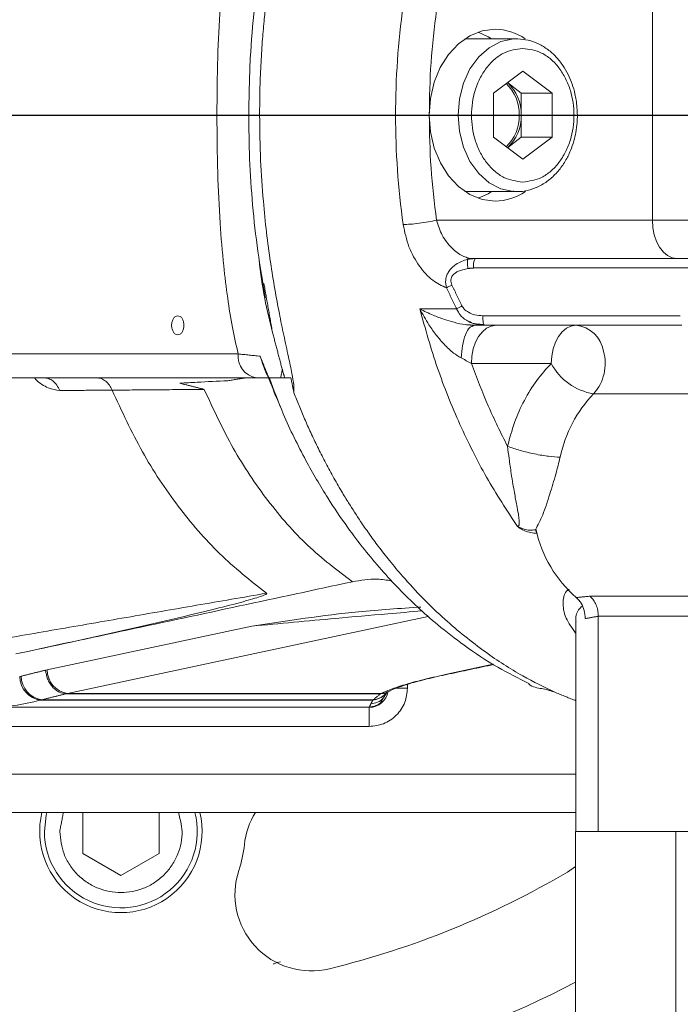
# Model space of a CAD drawing. Extents: x -322 to 244, y -56 to 469.
# Drawn here: x -181 to -178, y 395 to 400 of the extents above; entities that cross this region are included whole.
import ezdxf

# ---------------------------------------------------------------- set-up
doc = ezdxf.new("R2010")
doc.units = 0
doc.header["$LTSCALE"] = 15
doc.header["$MEASUREMENT"] = 0
doc.linetypes.add('CENTER', pattern=[2, 1.25, -0.25, 0.25, -0.25])
doc.layers.get('0').update_dxf_attribs({"linetype": 'CONTINUOUS'})
doc.layers.get('DEFPOINTS').update_dxf_attribs({"linetype": 'CONTINUOUS'})
doc.layers.add('CENTER', color=4, linetype='CENTER')
doc.layers.add('DIM', color=11, linetype='CONTINUOUS')
doc.styles.add('SIMP', font='ROMANS')
doc.dimstyles.get("Standard").update_dxf_attribs({"dimscale": 0, "dimtxt": 0.15625, "dimasz": 0.18, "dimexe": 0.18, "dimexo": 0.09875, "dimgap": 0.09, "dimtad": 0, "dimtih": 1, "dimtoh": 1, "dimdec": 4, "dimzin": 4, "dimdsep": 46, "dimlunit": 5, "dimtxsty": 'SIMP', "dimcen": 0.09, "dimadec": 0, "dimazin": 0, "dimtfac": 1, "dimtdec": 4, "dimtofl": 0, "dimtmove": 2, "dimatfit": 3, "dimfxl": 0, "dimtolj": 1, "dimtzin": 4, "dimarcsym": 0})

# ---------------------------------------------------------------- blocks, each defined once
blk = doc.blocks.new('*D5')
at = {"layer": 'DEFPOINTS', "color": 0}
for p in [(-104.1992, 461.6712), (-319.2585, 366.2362), (-104.1992, 366.2362)]:
    blk.add_point(p, dxfattribs=at)
at = {"layer": 'DIM', "color": 0, "lineweight": -2}
for p, q in [((-319.2585, 368.6062), (-319.2585, 464.6712)), ((-104.1992, 368.6062), (-104.1992, 464.6712)), ((-314.9385, 461.6712), (-180.3945, 461.6712)), ((-108.5192, 461.6712), (-134.2888, 461.6712))]:
    blk.add_line(p, q, dxfattribs=at)
at = {"layer": 'DIM', "color": 0}
for points in [[(-314.9385, 462.3912), (-314.9385, 460.9512), (-319.2585, 461.6712)], [(-108.5192, 462.3912), (-108.5192, 460.9512), (-104.1992, 461.6712)]]:
    blk.add_solid(points, dxfattribs=at)
at = {"layer": 'DIM', "color": 0, "insert": (-157.3417, 461.6712), "char_height": 3.75, "attachment_point": 5, "style": 'SIMP'}
blk.add_mtext('\\A1;%%C215{\\H1.000000x;\\S1/16;} [5463]', dxfattribs=at)
blk = doc.blocks.new('*D9')
at = {"layer": 'DEFPOINTS', "color": 0}
for p in [(-158.6544, 419.7888), (-264.8034, 378.4932)]:
    blk.add_point(p, dxfattribs=at)
at = {"layer": 'DIM', "color": 0, "lineweight": -2}
for p, q in [((-154.6283, 421.3551), (-95.678, 444.2889)), ((-95.678, 444.2889), (-91.358, 444.2889))]:
    blk.add_line(p, q, dxfattribs=at)
at = {"layer": 'DIM', "color": 0}
blk.add_solid([(-154.8894, 422.0261), (-154.3673, 420.6841), (-158.6544, 419.7888)], dxfattribs=at)
at = {"layer": 'DIM', "color": 0, "insert": (-68.1266, 444.2889), "char_height": 3.75, "attachment_point": 5, "style": 'SIMP'}
blk.add_mtext('\\A1;∅113{\\H1.000000x;\\S7/8;} [∅2893]', dxfattribs=at)
blk = doc.blocks.new('*D10')
at = {"layer": 'DEFPOINTS', "color": 0}
for p in [(-142.3301, 399.141), (-26.9097, 399.141), (-211.7289, 268.6364)]:
    blk.add_point(p, dxfattribs=at)
at = {"layer": 'DIM', "color": 0, "lineweight": -2}
for p, q in [((-139.9601, 399.141), (-23.9097, 399.141)), ((-26.9097, 394.821), (-26.9097, 341.0487)), ((-26.9097, 272.9564), (-26.9097, 326.7287)), ((-209.3589, 268.6364), (-23.9097, 268.6364))]:
    blk.add_line(p, q, dxfattribs=at)
at = {"layer": 'DIM', "color": 0}
for points in [[(-27.6297, 394.821), (-26.1897, 394.821), (-26.9097, 399.141)], [(-27.6297, 272.9564), (-26.1897, 272.9564), (-26.9097, 268.6364)]]:
    blk.add_solid(points, dxfattribs=at)
at = {"layer": 'DIM', "color": 0, "insert": (-26.9097, 333.8887), "char_height": 3.75, "attachment_point": 5, "style": 'SIMP'}
blk.add_mtext('\\A1;130{\\H1.000000x;\\S1/2;} [3315]', dxfattribs=at)
blk = doc.blocks.new('*D11')
at = {"layer": 'DEFPOINTS', "color": 0}
for p in [(-211.7289, 399.141), (-113.6495, 283.4164)]:
    blk.add_point(p, dxfattribs=at)
at = {"layer": 'DIM', "color": 0, "lineweight": -2}
for p, q in [((-211.7289, 399.141), (-113.6495, 283.4164)), ((-110.8564, 280.1208), (-76.6054, 239.7078)), ((-76.6054, 239.7078), (-72.2854, 239.7078))]:
    blk.add_line(p, q, dxfattribs=at)
at = {"layer": 'DIM', "color": 0}
blk.add_solid([(-110.3071, 280.5863), (-111.4057, 279.6553), (-113.6495, 283.4164)], dxfattribs=at)
at = {"layer": 'DIM', "color": 0, "insert": (-47.2683, 239.7078), "char_height": 3.75, "attachment_point": 5, "style": 'SIMP'}
blk.add_mtext('\\A1;R151{\\H1.000000x;\\S11/16;} [R3853]', dxfattribs=at)

msp = doc.modelspace()

# ---------------------------------------------------------------- linework, layer by layer
at = {"color": 7, "linetype": 'Continuous', "lineweight": 15}
for p, q in [((-177.88723, 398.68215), (-177.88723, 399.59985)), ((-178.4804, 399.47471), (-178.47521, 399.47464)), ((-178.5814, 399.23733), (-178.45359, 399.33367)), ((-178.45359, 399.33367), (-178.32577, 399.23733)), ((-178.45983, 399.23733), (-178.52062, 399.28314)), ((-178.5814, 399.04467), (-178.5814, 399.23733)), ((-178.45983, 399.23733), (-178.32577, 399.23733)), ((-178.45983, 399.141), (-178.45983, 399.23733)), ((-178.32577, 399.23733), (-178.32577, 399.04467)), ((-178.45983, 399.04467), (-178.45983, 399.141)), ((-178.45359, 398.94833), (-178.5814, 399.04467)), ((-178.52062, 398.99885), (-178.45983, 399.04467)), ((-178.45983, 399.04467), (-178.32577, 399.04467)), ((-178.32577, 399.04467), (-178.45359, 398.94833)), ((-178.83014, 398.68215), (-177.88723, 398.68215)), ((-177.53462, 398.68215), (-177.88723, 398.68215)), ((-178.66118, 398.5153), (-178.67334, 398.5153)), ((-178.66118, 398.5153), (-176.74662, 398.5153)), ((-176.75387, 398.47358), (-178.66842, 398.47358)), ((-178.90323, 398.29452), (-178.74208, 398.29452)), ((-178.6281, 398.26501), (-177.76567, 398.26501)), ((-178.66506, 398.2233), (-178.62086, 398.2233)), ((-178.62086, 398.2233), (-177.75843, 398.2233)), ((-178.67758, 398.05645), (-178.32922, 398.05645)), ((-179.61594, 397.99388), (-180.76464, 397.99388)), ((-177.58364, 397.92394), (-178.14428, 397.92394)), ((-178.15978, 397.03985), (-177.32869, 397.03985)), ((-180.44078, 396.61531), (-178.86579, 396.95153)), ((-177.29262, 396.95264), (-178.1237, 396.95264)), ((-179.63648, 396.90932), (-180.52978, 396.71862)), ((-178.78438, 396.69946), (-178.58218, 396.74263)), ((-180.64354, 396.69062), (-180.64986, 396.68898)), ((-180.52978, 396.71862), (-180.53715, 396.71705)), ((-178.95663, 396.65478), (-178.95663, 396.63819)), ((-180.44078, 396.61531), (-179.07176, 396.61531)), ((-179.0068, 396.63819), (-178.95663, 396.63819)), ((-180.55894, 396.58612), (-179.10768, 396.58612)), ((-180.55267, 396.58774), (-179.10649, 396.58774)), ((-179.12348, 396.55476), (-180.78386, 396.55476)), ((-179.12348, 396.55476), (-179.12348, 396.47133)), ((-179.12348, 396.47133), (-181.27173, 396.47133)), ((-182.58571, 396.26276), (-178.22129, 396.26276)), ((-178.22129, 396.09591), (-182.58571, 396.09591)), ((-180.37489, 396.09591), (-180.37489, 395.91615)), ((-180.04118, 395.91615), (-180.04118, 396.09591)), ((-178.2238, 396.01248), (-178.22129, 396.01248)), ((-178.22055, 396.01248), (-178.1237, 396.01248)), ((-178.1237, 396.01248), (-177.29261, 396.01248)), ((-177.78471, 395.01136), (-177.78471, 396.01248)), ((-180.37489, 395.91615), (-180.20804, 395.81982)), ((-180.20804, 395.81982), (-180.04118, 395.91615)), ((-178.2238, 395.85901), (-178.25888, 395.8352))]:
    msp.add_line(p, q, dxfattribs=at)
at = {"color": 7, "linetype": 'Continuous', "lineweight": 15, "flags": 128}
for points in [[(-178.57425, 399.51642), (-178.63035, 399.50921), (-178.6843, 399.48784), (-178.73403, 399.45314), (-178.77761, 399.40645), (-178.81337, 399.34955), (-178.83995, 399.28464), (-178.85631, 399.21421), (-178.86183, 399.14097)], [(-178.58996, 399.47471), (-178.60474, 399.48396), (-178.64798, 399.50387)], [(-178.73604, 399.141), (-178.73006, 399.21274), (-178.71241, 399.28112), (-178.68391, 399.34295), (-178.64589, 399.39534), (-178.60014, 399.43583), (-178.54879, 399.46254), (-178.49424, 399.47422), (-178.4804, 399.47471)], [(-178.86183, 399.14097), (-178.8563, 399.06773), (-178.83994, 398.99731), (-178.81336, 398.93241), (-178.77759, 398.87552), (-178.73401, 398.82884), (-178.68429, 398.79415), (-178.63035, 398.77279), (-178.57425, 398.76558)], [(-178.4952, 398.80785), (-178.54879, 398.81945), (-178.60014, 398.84616), (-178.64589, 398.88666), (-178.68391, 398.93905), (-178.71241, 399.00088), (-178.73006, 399.06926), (-178.73604, 399.141)], [(-178.64798, 398.77813), (-178.60474, 398.79803), (-178.58996, 398.80729)], [(-178.4804, 398.80729), (-178.49424, 398.80778), (-178.4952, 398.80785)], [(-177.88723, 398.68215), (-177.88516, 398.6496), (-177.87906, 398.6183), (-177.86915, 398.58945), (-177.85581, 398.56417), (-177.83956, 398.54342), (-177.82102, 398.528), (-177.8009, 398.5185), (-177.77997, 398.5153)], [(-178.57032, 398.2233), (-178.59125, 398.22009), (-178.61137, 398.2106), (-178.62991, 398.19518), (-178.64616, 398.17443), (-178.6595, 398.14915), (-178.66941, 398.1203), (-178.67552, 398.089), (-178.67758, 398.05645)], [(-178.22197, 398.2233), (-178.24289, 398.22009), (-178.26301, 398.2106), (-178.28155, 398.19518), (-178.2978, 398.17443), (-178.31114, 398.14915), (-178.32105, 398.1203), (-178.32716, 398.089), (-178.32922, 398.05645)], [(-180.54174, 396.01248), (-180.53394, 396.08422), (-180.53115, 396.09591)]]:
    msp.add_lwpolyline(points, dxfattribs=at)
at = {"color": 7, "linetype": 'Continuous', "lineweight": 15}
for radius in [56.9494, 52.17625, 49.79762]:
    msp.add_circle((-211.72887, 399.141), radius, dxfattribs=at)
for centre, radius, start, end in [((-211.72887, 399.141), 49.79762, 270, 51), ((-180.20804, 399.141), 8.74107, 69.264981, 270), ((-180.20804, 399.141), 8.49361, 68.631684, 180), ((-180.20804, 399.141), 8.45335, 90, 291.475115), ((-180.20804, 399.141), 8.44699, 70.355385, 244.644615), ((-180.20804, 399.141), 8.40528, 70.132798, 244.867202), ((-180.20804, 399.141), 7.02039, 90, 296.156379), ((-180.20804, 399.141), 6.98702, 63.709149, 296.290851), ((-180.20804, 399.141), 6.96165, 63.605971, 295.66596), ((-180.20804, 399.141), 6.93412, 63.493025, 295.420863), ((-180.20804, 399.141), 6.85808, 63.175745, 295.555048), ((-180.20804, 399.141), 6.67417, 62.37451, 297.62549), ((-180.20804, 399.141), 6.68885, 100.807478, 274.192522), ((-175.54435, 399.14162), 3.4644, 172.08802, 180.01028), ((-178.57721, 399.27817), 0.23827, 55.77168, 89.28722), ((-178.65026, 399.14798), 0.18098, 357.78943, 46.51916), ((-178.6416, 399.14726), 0.18188, 358.02727, 48.32347), ((-180.20804, 399.141), 8.49361, 180, 291.368316), ((-175.54435, 399.14038), 3.4644, 179.98972, 187.91198), ((-178.65026, 399.13402), 0.18098, 313.48084, 2.21057), ((-178.6416, 399.13474), 0.18188, 311.67653, 1.97273), ((-178.57725, 399.00401), 0.23846, 270.72134, 304.57159), ((-178.60293, 398.48369), 0.06627, 151.51721, 188.7762), ((-178.23513, 398.08791), 0.13603, 9.33759, 84.44596), ((-178.29156, 398.05636), 0.19805, 318.04097, 15.70827), ((-179.60187, 398.08739), 0.09457, 173.46021, 261.44684), ((-178.1028, 398.17715), 0.25659, 208.06279, 260.69572), ((-180.20804, 399.141), 4.27564, 196.32359, 297.6506), ((-177.73462, 397.53123), 0.56749, 136.21015, 168.17805), ((-177.86139, 397.44623), 0.54631, 192.23572, 228.95993), ((-180.20804, 399.141), 5.11587, 204.74492, 270), ((-180.54353, 396.69134), 0.10635, 181.27416, 261.66951), ((-180.53726, 396.69292), 0.1063, 181.23978, 261.66565), ((-180.42553, 396.71844), 0.10425, 179.89733, 261.58701), ((-179.12348, 396.63819), 0.08343, 270, 349.71328), ((-180.20804, 396.01248), 0.35457, 166.39104, 13.60896), ((-180.20804, 396.01248), 0.33371, 180, 14.47751), ((-179.33699, 395.9196), 0.33371, 148.10709, 173.91339), ((-180.20804, 396.01248), 0.54228, 341.6823, 353.91339), ((-179.37644, 395.73717), 0.33371, 161.6823, 283.72913), ((-180.20804, 399.141), 3.83765, 283.72913, 300.52435), ((-180.20804, 399.141), 5.04807, 229.46296, 265.35719), ((-180.20804, 399.141), 5.04807, 229.46296, 265.35719)]:
    msp.add_arc(centre, radius, start, end, dxfattribs=at)
for points, knots in [([(-179.45249, 400.35364), (-179.45259, 400.34206), (-179.45283, 400.31435), (-179.46078, 400.27209), (-179.46941, 400.22924), (-179.4781, 400.18881), (-179.48816, 400.14245), (-179.4997, 400.08851), (-179.5123, 400.02723), (-179.52556, 399.95888), (-179.53877, 399.88528), (-179.55248, 399.80114), (-179.56465, 399.71562), (-179.57509, 399.62994), (-179.58359, 399.54812), (-179.59123, 399.45772), (-179.59746, 399.35702), (-179.6016, 399.24985), (-179.60214, 399.17702), (-179.6024, 399.14092)], [0, 0, 0, 0, 0.0345116, 0.0826153, 0.1131222, 0.1483465, 0.1883187, 0.2330567, 0.2863695, 0.3434296, 0.4042455, 0.4688283, 0.5500863, 0.6122338, 0.6755449, 0.7463558, 0.8279477, 0.9146957, 1, 1, 1, 1]), ([(-179.78898, 399.141), (-179.78827, 399.22496), (-179.78694, 399.38239), (-179.77638, 399.60194), (-179.76162, 399.78464), (-179.74319, 399.93673), (-179.72272, 400.06569), (-179.70453, 400.14558), (-179.69582, 400.18384)], [0, 0, 0, 0, 0.2380355, 0.4462938, 0.6239015, 0.7598175, 0.8849877, 1, 1, 1, 1]), ([(-179.5777, 399.93679), (-179.58599, 399.88889), (-179.60444, 399.78224), (-179.62751, 399.59916), (-179.64643, 399.37912), (-179.64859, 399.21922), (-179.64974, 399.13354)], [0, 0, 0, 0, 0.1867168, 0.4157316, 0.6869144, 1, 1, 1, 1]), ([(-178.83014, 399.59984), (-178.83939, 399.52383), (-178.85787, 399.3718), (-178.86051, 399.21791), (-178.86183, 399.14097)], [0, 0, 0, 0, 0.5000009, 1, 1, 1, 1]), ([(-178.215, 399.141), (-178.21597, 399.16335), (-178.21734, 399.19488), (-178.22639, 399.24013), (-178.23719, 399.27771), (-178.25491, 399.31974), (-178.2784, 399.36001), (-178.30801, 399.39706), (-178.3434, 399.429), (-178.38425, 399.45388), (-178.4286, 399.47067), (-178.45959, 399.47302), (-178.47473, 399.47416)], [0, 0, 0, 0, 0.13135937, 0.18525664, 0.27414091, 0.36593337, 0.46395439, 0.5659493, 0.67134523, 0.78003212, 0.8926023, 1, 1, 1, 1]), ([(-178.45359, 398.849), (-178.48172, 398.8529), (-178.525, 398.8589), (-178.5771, 398.89532), (-178.61288, 398.933), (-178.64194, 398.97978), (-178.66896, 399.04776), (-178.68267, 399.141), (-178.66896, 399.23424), (-178.64194, 399.30221), (-178.61288, 399.349), (-178.5771, 399.38668), (-178.525, 399.42309), (-178.48172, 399.42909), (-178.45359, 399.43299)], [0, 0, 0, 0, 0.1197343, 0.1841834, 0.2500043, 0.3158183, 0.3802719, 0.5, 0.6197281, 0.6841817, 0.7499957, 0.8158166, 0.8802657, 1, 1, 1, 1]), ([(-178.45359, 399.43299), (-178.42545, 399.42909), (-178.38217, 399.42309), (-178.33007, 399.38668), (-178.29429, 399.349), (-178.26524, 399.30222), (-178.23822, 399.23423), (-178.2245, 399.141), (-178.23822, 399.04777), (-178.26524, 398.97978), (-178.29429, 398.933), (-178.33007, 398.89532), (-178.38217, 398.8589), (-178.42545, 398.8529), (-178.45359, 398.849)], [0, 0, 0, 0, 0.119725, 0.1841755, 0.2499977, 0.3158205, 0.3802691, 0.5, 0.6197309, 0.6841795, 0.7500023, 0.8158245, 0.880275, 1, 1, 1, 1]), ([(-179.69582, 398.09816), (-179.70453, 398.13641), (-179.72272, 398.2163), (-179.74318, 398.34526), (-179.76162, 398.49735), (-179.77637, 398.68005), (-179.78694, 398.89961), (-179.78827, 399.05703), (-179.78898, 399.141)], [0, 0, 0, 0, 0.1150068, 0.2401773, 0.3761007, 0.5536905, 0.7619579, 1, 1, 1, 1]), ([(-179.78898, 399.141), (-179.76795, 399.141), (-179.72538, 399.141), (-179.68078, 399.141), (-179.65532, 399.141), (-179.64987, 399.141), (-179.64954, 399.141)], [0, 0, 0, 0, 0.3243192, 0.6563378, 0.9794933, 1, 1, 1, 1]), ([(-179.64974, 399.14847), (-179.64911, 399.08235), (-179.64784, 398.94849), (-179.63413, 398.74729), (-179.6118, 398.54489), (-179.58916, 398.41228), (-179.57774, 398.34543)], [0, 0, 0, 0, 0.241922, 0.4897848, 0.7428346, 1, 1, 1, 1]), ([(-179.6024, 399.14092), (-179.6115, 399.14092), (-179.62994, 399.14094), (-179.64513, 399.14095), (-179.64757, 399.14096), (-179.64846, 399.14097)], [0, 0, 0, 0, 0.3831845, 0.7763993, 1, 1, 1, 1]), ([(-179.45248, 397.92834), (-179.45255, 397.93939), (-179.4527, 397.9659), (-179.46238, 398.01896), (-179.47764, 398.0916), (-179.49681, 398.17909), (-179.51702, 398.27774), (-179.53678, 398.38373), (-179.5559, 398.50179), (-179.57302, 398.63007), (-179.58816, 398.77848), (-179.59992, 398.94937), (-179.60155, 399.07509), (-179.6024, 399.14092)], [0, 0, 0, 0, 0.0330043, 0.0791665, 0.1426174, 0.2247866, 0.3042125, 0.3921595, 0.4886555, 0.5940008, 0.7029785, 0.8444713, 1, 1, 1, 1]), ([(-178.86183, 399.14097), (-178.86051, 399.06403), (-178.85787, 398.91016), (-178.83938, 398.75816), (-178.83014, 398.68215)], [0, 0, 0, 0, 0.4999989, 1, 1, 1, 1]), ([(-178.4965, 398.80912), (-178.49157, 398.8084), (-178.4691, 398.8051), (-178.42947, 398.81184), (-178.38059, 398.82935), (-178.33664, 398.85791), (-178.29851, 398.89503), (-178.26765, 398.93829), (-178.24511, 398.9834), (-178.23042, 399.02587), (-178.22088, 399.06715), (-178.21581, 399.10486), (-178.21524, 399.13036), (-178.215, 399.141)], [0, 0, 0, 0, 0.0335064, 0.152841, 0.2658962, 0.3787777, 0.490473, 0.5990763, 0.7002687, 0.7867406, 0.8572441, 0.9404758, 1, 1, 1, 1]), ([(-178.97577, 398.6635), (-178.96581, 398.66378), (-178.94587, 398.66434), (-178.90555, 398.66865), (-178.86406, 398.67482), (-178.84145, 398.67971), (-178.83014, 398.68215)], [0, 0, 0, 0, 0.2499417, 0.4999733, 0.7499661, 1, 1, 1, 1]), ([(-178.69553, 398.5187), (-178.70246, 398.52104), (-178.72505, 398.52865), (-178.75716, 398.55301), (-178.78596, 398.58617), (-178.8122, 398.62547), (-178.82299, 398.65954), (-178.83014, 398.68215)], [0, 0, 0, 0, 0.1235532, 0.4029706, 0.5512349, 0.7021636, 1, 1, 1, 1]), ([(-178.78631, 398.38711), (-178.80677, 398.39631), (-178.84886, 398.41522), (-178.90736, 398.47986), (-178.95493, 398.56479), (-178.96879, 398.63045), (-178.97577, 398.6635)], [0, 0, 0, 0, 0.2333348, 0.480065, 0.7383144, 1, 1, 1, 1]), ([(-179.546, 398.19179), (-179.55797, 398.24071), (-179.58326, 398.34404), (-179.59927, 398.45315), (-179.60443, 398.51153), (-179.60449, 398.51226)], [0, 0, 0, 0, 0.4703145, 0.9932941, 1, 1, 1, 1]), ([(-178.78631, 398.38711), (-178.78787, 398.39349), (-178.79082, 398.40549), (-178.79014, 398.4242), (-178.78565, 398.4418), (-178.77686, 398.45906), (-178.76356, 398.47538), (-178.73732, 398.49739), (-178.7117, 398.50588), (-178.69361, 398.51188)], [0, 0, 0, 0, 0.1120484, 0.2107282, 0.317005, 0.4203788, 0.5388057, 0.6745148, 1, 1, 1, 1]), ([(-178.67334, 398.5153), (-178.68002, 398.51537), (-178.6872, 398.51546), (-178.69499, 398.51849), (-178.69553, 398.5187)], [0, 0, 0, 0, 0.9308778, 1, 1, 1, 1]), ([(-178.69275, 398.47153), (-178.69343, 398.47611), (-178.69483, 398.48554), (-178.69562, 398.49814), (-178.69531, 398.50782), (-178.69417, 398.51056), (-178.69361, 398.51188)], [0, 0, 0, 0, 0.2424169, 0.4998993, 0.7575126, 1, 1, 1, 1]), ([(-178.7629, 398.39889), (-178.76437, 398.40273), (-178.76719, 398.4101), (-178.7677, 398.42157), (-178.76528, 398.43205), (-178.75959, 398.44198), (-178.75011, 398.45111), (-178.72835, 398.46396), (-178.70802, 398.46828), (-178.69275, 398.47153)], [0, 0, 0, 0, 0.102113, 0.196449, 0.2811805, 0.3674575, 0.4791497, 0.6085621, 1, 1, 1, 1]), ([(-178.7629, 398.39889), (-178.76517, 398.39782), (-178.76977, 398.39566), (-178.77609, 398.39254), (-178.78182, 398.3896), (-178.78482, 398.38794), (-178.78631, 398.38711)], [0, 0, 0, 0, 0.2475551, 0.4998046, 0.7516494, 1, 1, 1, 1]), ([(-178.47673, 397.34494), (-178.5228, 397.41515), (-178.61493, 397.55557), (-178.73061, 397.78863), (-178.82991, 398.03422), (-178.87879, 398.20775), (-178.90323, 398.29452)], [0, 0, 0, 0, 0.2500015, 0.5000012, 0.75000298, 1, 1, 1, 1]), ([(-178.72263, 398.0811), (-178.73376, 398.08773), (-178.76049, 398.10365), (-178.79585, 398.1385), (-178.83151, 398.18036), (-178.86815, 398.23144), (-178.89036, 398.27139), (-178.90323, 398.29452)], [0, 0, 0, 0, 0.1429018, 0.3433313, 0.5203389, 0.7222814, 1, 1, 1, 1]), ([(-178.90323, 398.29452), (-178.88419, 398.28525), (-178.85054, 398.26885), (-178.79959, 398.24967), (-178.75222, 398.23593), (-178.71809, 398.22725), (-178.69706, 398.22577), (-178.69415, 398.22557)], [0, 0, 0, 0, 0.3145455, 0.5560533, 0.7497154, 0.965476, 1, 1, 1, 1]), ([(-178.71902, 398.30775), (-178.72334, 398.30541), (-178.72998, 398.30183), (-178.73748, 398.29744), (-178.74053, 398.2955), (-178.74208, 398.29452)], [0, 0, 0, 0, 0.4789657, 0.7365864, 1, 1, 1, 1]), ([(-178.69038, 398.24132), (-178.69351, 398.24263), (-178.70741, 398.2484), (-178.72676, 398.26628), (-178.73721, 398.28553), (-178.74208, 398.29452)], [0, 0, 0, 0, 0.1342626, 0.5958663, 1, 1, 1, 1]), ([(-178.71902, 398.30775), (-178.71579, 398.30281), (-178.70834, 398.29141), (-178.68866, 398.27795), (-178.6613, 398.2672), (-178.63975, 398.26578), (-178.6281, 398.26501)], [0, 0, 0, 0, 0.1663526, 0.3837631, 0.6669424, 1, 1, 1, 1]), ([(-179.9597, 398.18159), (-179.96321, 398.18221), (-179.97023, 398.18347), (-179.97915, 398.19311), (-179.98512, 398.2069), (-179.98721, 398.2233), (-179.98512, 398.2397), (-179.97915, 398.25349), (-179.97023, 398.26313), (-179.96321, 398.26439), (-179.9597, 398.26501)], [0, 0, 0, 0, 0.1250248, 0.2499991, 0.3749839, 0.5, 0.6250161, 0.7500009, 0.8749752, 1, 1, 1, 1]), ([(-179.9597, 398.26501), (-179.95619, 398.26439), (-179.94917, 398.26313), (-179.94025, 398.25349), (-179.93428, 398.2397), (-179.93219, 398.2233), (-179.93428, 398.2069), (-179.94025, 398.19311), (-179.94917, 398.18347), (-179.95619, 398.18221), (-179.9597, 398.18159)], [0, 0, 0, 0, 0.1250286, 0.2500168, 0.3750054, 0.5, 0.6249946, 0.7499832, 0.8749714, 1, 1, 1, 1]), ([(-178.69099, 398.2401), (-178.69088, 398.24003), (-178.68075, 398.23387), (-178.65712, 398.22874), (-178.6341, 398.22705), (-178.6227, 398.22621)], [0, 0, 0, 0, 0.0055624, 0.50769241, 1, 1, 1, 1]), ([(-178.62086, 398.2233), (-178.63537, 398.22414), (-178.65986, 398.22555), (-178.68155, 398.23676), (-178.69038, 398.24132)], [0, 0, 0, 0, 0.59260004, 1, 1, 1, 1]), ([(-178.62352, 398.22635), (-178.62355, 398.22639), (-178.62451, 398.22744), (-178.62608, 398.23519), (-178.62778, 398.24853), (-178.62799, 398.25952), (-178.6281, 398.26501)], [0, 0, 0, 0, 0.0137175, 0.3425034, 0.671143, 1, 1, 1, 1]), ([(-178.67428, 398.21861), (-178.67794, 398.21731), (-178.68875, 398.21347), (-178.70417, 398.18409), (-178.7177, 398.13746), (-178.72103, 398.09939), (-178.72263, 398.0811)], [0, 0, 0, 0, 0.1505133, 0.4438743, 0.7328287, 1, 1, 1, 1]), ([(-179.60044, 398.08817), (-179.59853, 398.08242), (-179.59499, 398.0718), (-179.58926, 398.05546), (-179.58355, 398.03917), (-179.57645, 398.01985), (-179.57083, 398.00783), (-179.5667, 398.00236), (-179.56578, 398.00114)], [0, 0, 0, 0, 0.14128, 0.261162, 0.3809981, 0.5645561, 0.9030848, 1, 1, 1, 1]), ([(-179.50376, 398.03193), (-179.50465, 398.02494), (-179.50624, 398.01246), (-179.50916, 397.99955), (-179.51044, 397.99388)], [0, 0, 0, 0, 0.56010731, 1, 1, 1, 1]), ([(-178.51987, 397.69493), (-178.54897, 397.75309), (-178.60717, 397.86941), (-178.65411, 397.9941), (-178.67758, 398.05645)], [0, 0, 0, 0, 0.4999996, 1, 1, 1, 1]), ([(-178.32922, 398.05645), (-178.35093, 398.03266), (-178.39463, 397.9848), (-178.44813, 397.89688), (-178.49195, 397.80027), (-178.5106, 397.7299), (-178.51987, 397.69493)], [0, 0, 0, 0, 0.24845186, 0.49999771, 0.75155893, 1, 1, 1, 1]), ([(-180.47491, 397.9386), (-180.49122, 397.94128), (-180.52493, 397.94681), (-180.56623, 397.97099), (-180.58349, 397.99189), (-180.58513, 397.99388)], [0, 0, 0, 0, 0.45909572, 0.94848964, 1, 1, 1, 1]), ([(-180.4749, 397.9386), (-180.47884, 397.94683), (-180.48673, 397.96329), (-180.50425, 397.98087), (-180.52365, 397.99192), (-180.5372, 397.99324), (-180.54374, 397.99388)], [0, 0, 0, 0, 0.25886889, 0.51797148, 0.76764062, 1, 1, 1, 1]), ([(-180.24661, 397.93996), (-180.25015, 397.94734), (-180.25756, 397.96276), (-180.27411, 397.98014), (-180.29348, 397.99176), (-180.30734, 397.99318), (-180.31408, 397.99388)], [0, 0, 0, 0, 0.2367322, 0.4948431, 0.7543996, 1, 1, 1, 1]), ([(-179.74151, 397.98106), (-179.78618, 397.979), (-179.85576, 397.97579), (-179.9253, 397.97167), (-179.95019, 397.9702)], [0, 0, 0, 0, 0.6420589, 1, 1, 1, 1]), ([(-179.56578, 398.00114), (-179.55129, 397.9629), (-179.53402, 397.91733), (-179.51398, 397.87376), (-179.51076, 397.86676)], [0, 0, 0, 0, 0.8393583, 1, 1, 1, 1]), ([(-179.4658, 397.99388), (-179.48535, 397.99388), (-179.53245, 397.99388), (-179.55079, 397.99388), (-179.56153, 397.99388)], [0, 0, 0, 0, 0.4149896, 1, 1, 1, 1]), ([(-179.56071, 397.99579), (-179.54092, 397.9423), (-179.49433, 397.81632), (-179.40685, 397.64118), (-179.31169, 397.47696), (-179.22513, 397.34862), (-179.14657, 397.24475), (-179.07145, 397.15496), (-178.99412, 397.07124), (-178.9122, 396.99105), (-178.81808, 396.908), (-178.70177, 396.81816), (-178.56971, 396.72976), (-178.47274, 396.68174), (-178.42752, 396.65935)], [0, 0, 0, 0, 0.0882437, 0.2078392, 0.3095401, 0.3933188, 0.4606171, 0.5247182, 0.5888041, 0.6528762, 0.7201021, 0.804867, 0.9089936, 1, 1, 1, 1]), ([(-180.24661, 397.93996), (-180.20438, 397.84853), (-180.12075, 397.66747), (-179.96117, 397.42897), (-179.78063, 397.2172), (-179.64193, 397.10815), (-179.57188, 397.05307)], [0, 0, 0, 0, 0.2525834, 0.5001561, 0.7475314, 1, 1, 1, 1]), ([(-179.19733, 397.10316), (-179.26357, 397.15344), (-179.39626, 397.25416), (-179.56952, 397.45354), (-179.72312, 397.68122), (-179.80388, 397.85597), (-179.84431, 397.94348)], [0, 0, 0, 0, 0.2484879, 0.497806, 0.7485365, 1, 1, 1, 1]), ([(-178.31023, 396.61883), (-178.35842, 396.64235), (-178.46323, 396.6935), (-178.62573, 396.79894), (-178.80311, 396.94148), (-178.93992, 397.08102), (-179.03351, 397.19254), (-179.0825, 397.25527), (-179.12442, 397.31248), (-179.168, 397.37537), (-179.20759, 397.43645), (-179.24784, 397.50278), (-179.28255, 397.56333), (-179.31748, 397.62829), (-179.34954, 397.6918), (-179.37889, 397.75362), (-179.40568, 397.8136), (-179.43015, 397.87148), (-179.44517, 397.90972), (-179.45248, 397.92834)], [0, 0, 0, 0, 0.0990383, 0.2153649, 0.3489867, 0.4998913, 0.5490526, 0.5930989, 0.6320365, 0.6658571, 0.7181605, 0.7500126, 0.7906286, 0.8296094, 0.8669559, 0.9026702, 0.9367467, 0.9691905, 1, 1, 1, 1]), ([(-178.47673, 397.34494), (-178.47566, 397.34509), (-178.4734, 397.34542), (-178.47013, 397.34905), (-178.46821, 397.35838), (-178.46921, 397.3759), (-178.47308, 397.40271), (-178.48038, 397.44202), (-178.48864, 397.48573), (-178.49684, 397.53232), (-178.50481, 397.58144), (-178.5126, 397.6365), (-178.51762, 397.67682), (-178.51987, 397.69493)], [0, 0, 0, 0, 0.0132232, 0.0279254, 0.0653956, 0.1232799, 0.2031095, 0.3151994, 0.4719076, 0.5737791, 0.69718, 0.8639259, 1, 1, 1, 1]), ([(-178.51987, 397.69493), (-178.5022, 397.68872), (-178.46686, 397.67628), (-178.40155, 397.6606), (-178.33776, 397.64963), (-178.30597, 397.64821), (-178.29008, 397.64749)], [0, 0, 0, 0, 0.2499869, 0.499988, 0.7499871, 1, 1, 1, 1]), ([(-178.29008, 397.64749), (-178.29622, 397.62275), (-178.3099, 397.56766), (-178.33688, 397.48064), (-178.36409, 397.39548), (-178.38715, 397.35119), (-178.39795, 397.33044)], [0, 0, 0, 0, 0.2037665, 0.453574, 0.7440914, 1, 1, 1, 1]), ([(-178.39078, 397.31443), (-178.40028, 397.31497), (-178.41686, 397.31592), (-178.44236, 397.32409), (-178.46211, 397.33375), (-178.47246, 397.34167), (-178.47673, 397.34494)], [0, 0, 0, 0, 0.3751655, 0.6547242, 0.8572451, 1, 1, 1, 1]), ([(-178.39795, 397.33044), (-178.40666, 397.32937), (-178.42168, 397.32753), (-178.44877, 397.3316), (-178.4669, 397.34025), (-178.47673, 397.34494)], [0, 0, 0, 0, 0.3874596, 0.6678464, 1, 1, 1, 1]), ([(-178.39078, 397.31443), (-178.39232, 397.31684), (-178.3954, 397.32165), (-178.3971, 397.32751), (-178.39795, 397.33044)], [0, 0, 0, 0, 0.4997607, 1, 1, 1, 1]), ([(-180.66698, 396.78762), (-180.50533, 396.82233), (-180.17956, 396.89228), (-179.68968, 396.99746), (-179.36145, 397.06793), (-179.19733, 397.10316)], [0, 0, 0, 0, 0.3299899, 0.6649984, 1, 1, 1, 1]), ([(-179.19733, 397.10316), (-179.16122, 397.10943), (-179.10403, 397.11937), (-179.04688, 397.11029), (-179.02581, 397.10694)], [0, 0, 0, 0, 0.6312814, 1, 1, 1, 1]), ([(-179.57188, 397.05307), (-179.5717, 397.05285), (-179.57129, 397.05236), (-179.5713, 397.05126), (-179.57352, 397.0489), (-179.58272, 397.04429), (-179.60249, 397.0371), (-179.64843, 397.02295), (-179.72916, 397.00127), (-180.06796, 396.9171), (-180.38889, 396.84774), (-180.66698, 396.78762)], [0, 0, 0, 0, 0.0007702, 0.0017356, 0.004347, 0.0134542, 0.0348206, 0.0664145, 0.1489904, 0.2625747, 1, 1, 1, 1]), ([(-178.22129, 396.87705), (-178.23776, 396.89989), (-178.27276, 396.94845), (-178.28039, 397.01347), (-178.2726, 397.05702), (-178.2531, 397.06897), (-178.25118, 397.07015)], [0, 0, 0, 0, 0.3076286, 0.6539105, 0.965927, 1, 1, 1, 1]), ([(-178.18063, 396.94212), (-178.18158, 396.95415), (-178.1835, 396.97817), (-178.19758, 397.01125), (-178.21248, 397.02642), (-178.22009, 397.03417)], [0, 0, 0, 0, 0.3288059, 0.6572395, 1, 1, 1, 1]), ([(-178.15978, 397.03985), (-178.15452, 397.03461), (-178.144, 397.02414), (-178.13267, 397.00264), (-178.12511, 396.97848), (-178.12417, 396.96126), (-178.1237, 396.95264)], [0, 0, 0, 0, 0.24998855, 0.50000255, 0.75000695, 1, 1, 1, 1]), ([(-178.8985, 396.99275), (-178.98918, 396.98672), (-179.23567, 396.97032), (-179.48125, 396.93295), (-179.63648, 396.90932)], [0, 0, 0, 0, 0.36790965, 1, 1, 1, 1]), ([(-178.19363, 396.99718), (-178.19925, 396.99183), (-178.21713, 396.97483), (-178.22501, 396.94852), (-178.22109, 396.92777), (-178.22098, 396.92722)], [0, 0, 0, 0, 0.30877468, 0.9816815, 1, 1, 1, 1]), ([(-178.89335, 396.97583), (-178.94338, 396.97166), (-179.0737, 396.96079), (-179.32081, 396.9386), (-179.51494, 396.92059), (-179.63648, 396.90932)], [0, 0, 0, 0, 0.1889249, 0.4922096, 1, 1, 1, 1]), ([(-180.4476, 396.61385), (-180.45774, 396.61523), (-180.47334, 396.61736), (-180.49314, 396.63025), (-180.50718, 396.64356), (-180.51906, 396.66009), (-180.53131, 396.68411), (-180.53485, 396.70407), (-180.53715, 396.71705)], [0, 0, 0, 0, 0.2395151, 0.3683602, 0.5000199, 0.6316551, 0.7605452, 1, 1, 1, 1]), ([(-178.78438, 396.69946), (-178.8171, 396.6922), (-178.88251, 396.67769), (-178.96175, 396.65622), (-179.0275, 396.63523), (-179.05701, 396.62195), (-179.07176, 396.61531)], [0, 0, 0, 0, 0.2503339, 0.5004826, 0.7502924, 1, 1, 1, 1]), ([(-179.04311, 396.62268), (-179.02937, 396.62884), (-179.00189, 396.64118), (-178.93945, 396.66092), (-178.86342, 396.68126), (-178.80032, 396.69512), (-178.76874, 396.70205)], [0, 0, 0, 0, 0.2493753, 0.4991815, 0.7493793, 1, 1, 1, 1]), ([(-178.36961, 396.63626), (-178.38992, 396.63914), (-178.41066, 396.64207), (-178.42819, 396.65746), (-178.42855, 396.65777)], [0, 0, 0, 0, 0.9792669, 1, 1, 1, 1]), ([(-178.95663, 396.63819), (-178.95886, 396.6172), (-178.96229, 396.58491), (-178.98309, 396.54606), (-179.00463, 396.51933), (-179.03136, 396.4978), (-179.07021, 396.47699), (-179.10249, 396.47356), (-179.12348, 396.47133)], [0, 0, 0, 0, 0.2394572, 0.3683598, 0.5000014, 0.6316365, 0.7605471, 1, 1, 1, 1]), ([(-179.04723, 396.62017), (-179.05157, 396.61176), (-179.06085, 396.59377), (-179.08656, 396.57516), (-179.10715, 396.57131), (-179.11712, 396.56944)], [0, 0, 0, 0, 0.3112836, 0.666642, 1, 1, 1, 1]), ([(-179.05355, 396.6141), (-179.0538, 396.61367), (-179.05933, 396.60425), (-179.07844, 396.59245), (-179.09815, 396.58818), (-179.10768, 396.58612)], [0, 0, 0, 0, 0.02399156, 0.52860708, 1, 1, 1, 1]), ([(-179.10649, 396.58774), (-179.09692, 396.58977), (-179.07712, 396.59398), (-179.05737, 396.60667), (-179.05143, 396.61715), (-179.05065, 396.61853)], [0, 0, 0, 0, 0.4479108, 0.9271445, 1, 1, 1, 1]), ([(-179.04508, 396.6227), (-179.0468, 396.62151), (-179.05529, 396.61558), (-179.06592, 396.61461), (-179.0744, 396.61384)], [0, 0, 0, 0, 0.20206974, 1, 1, 1, 1]), ([(-179.07176, 396.61531), (-179.06144, 396.61603), (-179.051, 396.61675), (-179.04315, 396.62271), (-179.04306, 396.62277)], [0, 0, 0, 0, 0.9886199, 1, 1, 1, 1]), ([(-178.36961, 396.63626), (-178.36588, 396.63557), (-178.35881, 396.63425), (-178.34498, 396.63085), (-178.33101, 396.6268), (-178.31895, 396.62262), (-178.31268, 396.6199), (-178.31023, 396.61883)], [0, 0, 0, 0, 0.2261132, 0.4276761, 0.6373768, 0.8578179, 1, 1, 1, 1]), ([(-180.78386, 396.55476), (-180.74767, 396.55626), (-180.67229, 396.5594), (-180.59771, 396.57698), (-180.55894, 396.58612)], [0, 0, 0, 0, 0.4801305, 1, 1, 1, 1]), ([(-179.12419, 396.55574), (-179.10355, 396.55896), (-179.07702, 396.56308), (-179.06533, 396.58969), (-179.06273, 396.59561)], [0, 0, 0, 0, 0.7776656, 1, 1, 1, 1]), ([(-179.95698, 396.09591), (-179.94957, 396.06828), (-179.93343, 396.0081), (-179.9513, 395.92714), (-179.98317, 395.86509), (-180.01793, 395.82236), (-180.06062, 395.78769), (-180.1228, 395.75543), (-180.20803, 395.73907), (-180.29328, 395.75544), (-180.35544, 395.78768), (-180.39821, 395.82236), (-180.43266, 395.86507), (-180.46595, 395.92724), (-180.47144, 395.9789), (-180.475, 396.01248)], [0, 0, 0, 0, 0.0922669, 0.200948, 0.2594535, 0.3192008, 0.3789478, 0.4374523, 0.5461341, 0.6548159, 0.7133203, 0.7730673, 0.832813, 0.8913185, 1, 1, 1, 1]), ([(-179.54117, 395.43332), (-179.54031, 395.43391), (-179.53213, 395.43947), (-179.52125, 395.44102), (-179.51153, 395.4424)], [0, 0, 0, 0, 0.10597917, 1, 1, 1, 1])]:
    msp.add_open_spline(points, degree=3, knots=knots, dxfattribs=at)
for points in [[(-178.4804, 399.47471), (-178.706, 399.47471)], [(-178.706, 398.80729), (-178.4804, 398.80729)], [(-178.68941, 398.51289), (-178.69562, 398.51855)], [(-178.69361, 398.51188), (-178.67334, 398.5153)], [(-178.69361, 398.51188), (-178.66118, 398.5153)], [(-178.66842, 398.47358), (-178.69275, 398.47153)], [(-179.58365, 398.40576), (-179.546, 398.19179)], [(-178.74208, 398.29452), (-178.78631, 398.38711)], [(-178.71902, 398.30775), (-178.7629, 398.39889)], [(-179.546, 398.19179), (-179.50376, 398.03193)], [(-178.69415, 398.22557), (-178.66506, 398.2233)], [(-178.6706, 398.22048), (-178.67428, 398.21861)], [(-178.66506, 398.2233), (-178.6706, 398.22048)], [(-178.62086, 398.2233), (-178.62352, 398.22635)], [(-179.69582, 398.09816), (-180.83103, 398.09829)], [(-179.60044, 398.08817), (-179.69582, 398.09816)], [(-179.56153, 397.99388), (-179.60044, 398.08817)], [(-178.67758, 398.05645), (-178.72263, 398.0811)], [(-179.50376, 398.03193), (-179.49298, 397.99388)], [(-179.74151, 397.98105), (-179.66344, 397.99388)], [(-179.5567, 397.99388), (-179.61594, 397.99388)], [(-179.45248, 397.92834), (-179.4658, 397.99388)], [(-180.24661, 397.93996), (-180.4749, 397.93861)], [(-179.84432, 397.94347), (-180.24661, 397.93996)], [(-179.84432, 397.94347), (-179.95019, 397.9702)], [(-178.39795, 397.33044), (-178.39529, 397.33044)], [(-180.7965, 396.8415), (-179.57188, 397.05307)], [(-178.22009, 397.03417), (-178.15978, 397.03985)], [(-178.1237, 396.95264), (-178.18063, 396.94212)], [(-178.1237, 396.01248), (-178.1237, 396.95264)], [(-178.22129, 396.92722), (-178.22129, 396.01248)], [(-178.77426, 396.70053), (-178.58091, 396.7418)], [(-180.53715, 396.71705), (-180.64354, 396.69062)], [(-180.55267, 396.58774), (-180.4476, 396.61385)], [(-180.4476, 396.61385), (-180.44078, 396.61531)], [(-180.4476, 396.61385), (-179.0744, 396.61384)], [(-179.0744, 396.61384), (-179.10649, 396.58774)], [(-179.07176, 396.61531), (-179.0744, 396.61384)], [(-179.04889, 396.61917), (-179.04265, 396.62287)], [(-179.04474, 396.62182), (-179.04242, 396.62301)], [(-178.31023, 396.61883), (-178.22129, 396.58368)], [(-180.55894, 396.58612), (-180.55267, 396.58774)], [(-179.12175, 396.55875), (-179.12348, 396.55476)], [(-179.11712, 396.56944), (-179.12175, 396.55875)], [(-179.10768, 396.58612), (-179.11712, 396.56944)], [(-179.10649, 396.58774), (-179.10768, 396.58612)], [(-180.475, 396.01248), (-180.45909, 396.09591)], [(-178.2238, 396.01248), (-178.2238, 395.01136)]]:
    msp.add_open_spline(points, degree=1, dxfattribs=at)
at = {"layer": 'CENTER'}
msp.add_line((-281.12768, 399.141), (-142.33006, 399.141), dxfattribs=at)

# ---------------------------------------------------------------- dimensions: what is measured, and where the dimension line sits
at = {"layer": 'DIM'}
dim = msp.add_linear_dim(base=(-104.199243, 461.671195), p1=(-319.258491, 366.236248), p2=(-104.199243, 366.236248), text='%%C<>', dimstyle='Standard', override={"dimscale": 24, "dimexe": 0.125, "dimcen": 0, "dimtix": 1, "dimtmove": 0, "dimatfit": 0}, dxfattribs=at)
dim.commit()
dim.dimension.update_dxf_attribs({"geometry": '*D5', "text_midpoint": (-157.341654, 461.671195), "dimtype": 160})
dim = msp.add_diameter_dim_2p(p1=(-264.80336, 378.49315), p2=(-158.65438, 419.78884), dimstyle='Standard', override={"dimscale": 24, "dimexe": 0.125, "dimcen": 0, "dimtix": 1, "dimtmove": 0, "dimatfit": 0}, dxfattribs=at)
dim.commit()
dim.dimension.update_dxf_attribs({"geometry": '*D9', "text_midpoint": (-68.12657, 444.28887), "dimtype": 163})
dim = msp.add_linear_dim(base=(-26.909685, 399.140998), p1=(-211.728869, 268.636351), p2=(-142.330059, 399.140998), angle=90, dimstyle='Standard', override={"dimscale": 24, "dimexe": 0.125, "dimcen": 0, "dimtix": 1, "dimtmove": 0, "dimatfit": 0}, dxfattribs=at)
dim.commit()
dim.dimension.update_dxf_attribs({"geometry": '*D10', "text_midpoint": (-26.909685, 333.888675)})
dim = msp.add_radius_dim(center=(-211.72887, 399.141), mpoint=(-113.64951, 283.41642), dimstyle='Standard', override={"dimscale": 24, "dimexe": 0.125, "dimcen": 0, "dimtix": 1, "dimtofl": 1, "dimtmove": 0, "dimatfit": 0}, dxfattribs=at)
dim.commit()
dim.dimension.update_dxf_attribs({"geometry": '*D11', "text_midpoint": (-47.2683, 239.70785), "dimtype": 164})

doc.saveas('drawing.dxf')
